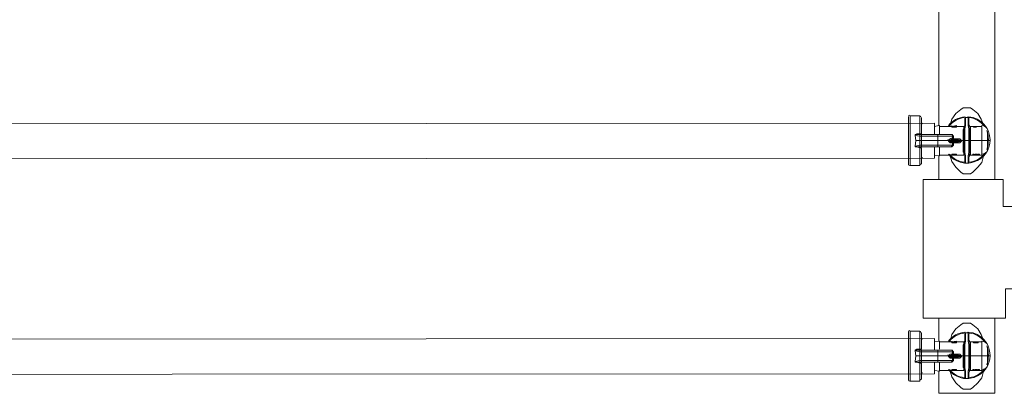
# Model space of a CAD drawing. Units: inches. Extents: x -1.3 to 12.3, y 3.2 to 13.8.
# Drawn here: x 2.7 to 4.7, y 8.9 to 9.7 of the extents above; entities that cross this region are included whole.
import ezdxf

# ---------------------------------------------------------------- set-up
doc = ezdxf.new("R2010")
doc.units = ezdxf.units.IN
doc.header["$MEASUREMENT"] = 0
doc.layers.add('Layer 1', color=7, linetype='Continuous')

# ---------------------------------------------------------------- blocks, each defined once
blk = doc.blocks.new('block 2')
at = {"layer": 'Layer 1', "color": 7, "lineweight": 18, "true_color": 0xffffff}
for points in [[(4.7106, 10.6578), (4.7106, 9.3328)], [(4.5956, 9.4428), (4.5956, 9.8244)], [(4.5572, 9.4628), (4.5372, 9.4628)], [(4.5372, 9.4628), (4.5372, 9.3611)], [(4.5572, 9.4261), (4.5572, 9.4628)], [(4.6189, 9.4428), (4.6222, 9.4561), (4.6306, 9.4678), (4.6406, 9.4761), (4.6456, 9.4794), (4.6522, 9.4794), (4.6606, 9.4794), (4.6656, 9.4761), (4.6756, 9.4678), (4.6822, 9.4561), (4.6872, 9.4444)], [(4.5339, 9.3628), (4.5339, 9.4611)], [(4.5606, 9.4544), (4.5606, 9.4594)], [(4.5606, 9.4594), (4.5606, 9.4261)], [(4.5606, 9.4544), (4.5606, 9.4261)], [(4.5622, 9.4478), (4.5606, 9.4461)], [(4.5872, 9.4411), (4.5956, 9.4428), (4.5972, 9.4428)], [(4.5972, 9.4428), (4.5972, 9.4261)], [(4.6222, 9.4428), (4.6222, 9.4428)], [(4.6322, 9.4428), (4.6322, 9.4428)], [(4.6472, 9.4128), (4.6472, 9.4194), (4.6472, 9.4278), (4.6472, 9.4344), (4.6489, 9.4411), (4.6489, 9.4461), (4.6489, 9.4511), (4.6489, 9.4544), (4.6489, 9.4561), (4.6489, 9.4578)], [(4.6489, 9.4128), (4.6489, 9.4211), (4.6489, 9.4278), (4.6489, 9.4361), (4.6506, 9.4428), (4.6506, 9.4478), (4.6506, 9.4528), (4.6506, 9.4561), (4.6506, 9.4578), (4.6506, 9.4594)], [(4.6556, 9.4594), (4.6506, 9.4594)], [(4.6572, 9.4128), (4.6572, 9.4211), (4.6572, 9.4278), (4.6572, 9.4361), (4.6556, 9.4428), (4.6556, 9.4478), (4.6556, 9.4528), (4.6556, 9.4561), (4.6556, 9.4578), (4.6556, 9.4594)], [(4.6589, 9.4128), (4.6589, 9.4194), (4.6589, 9.4278), (4.6589, 9.4344), (4.6589, 9.4411), (4.6572, 9.4461), (4.6572, 9.4511), (4.6572, 9.4544), (4.6572, 9.4561), (4.6572, 9.4578)], [(4.5572, 9.4261), (4.5572, 9.4261), (4.5506, 9.4261), (4.5472, 9.4244), (4.5472, 9.4228)], [(4.5572, 9.4211), (4.5472, 9.4228), (4.5472, 9.4244), (4.5506, 9.4244)], [(4.5472, 9.4228), (4.5489, 9.4128), (4.5572, 9.4128)], [(4.5572, 9.3978), (4.5506, 9.3994), (4.5472, 9.3994), (4.5472, 9.4011), (4.5489, 9.4128), (4.5472, 9.4228)], [(4.5572, 9.4244), (4.5539, 9.4244), (4.5506, 9.4244)], [(4.5572, 9.4261), (4.5589, 9.4261), (4.5606, 9.4244)], [(4.5606, 9.4244), (4.5572, 9.4244)], [(4.5606, 9.4244), (4.5572, 9.4244), (4.5572, 9.4211), (4.5606, 9.4211), (4.5606, 9.4128), (4.5572, 9.4128), (4.5572, 9.4211)], [(4.5589, 9.4261), (4.5606, 9.4244)], [(4.5956, 9.4244), (4.5589, 9.4244)], [(4.5606, 9.4244), (4.5606, 9.4244)], [(4.5606, 9.4211), (4.5606, 9.4244)], [(4.5872, 9.4411), (4.5872, 9.4244)], [(4.6206, 9.4244), (4.6172, 9.4244), (4.6122, 9.4244), (4.5939, 9.4244)], [(4.5939, 9.4211), (4.5939, 9.4244)], [(4.6222, 9.4411), (4.5972, 9.4411)], [(4.6189, 9.4244), (4.6222, 9.4244), (4.6256, 9.4211)], [(4.6239, 9.4211), (4.6239, 9.4244), (4.6206, 9.4244)], [(4.6222, 9.4411), (4.6222, 9.4411)], [(4.6322, 9.4394), (4.6222, 9.4394)], [(4.6472, 9.4411), (4.6322, 9.4411)], [(4.6322, 9.4394), (4.6322, 9.4411)], [(4.6456, 9.4128), (4.6456, 9.4178), (4.6456, 9.4228), (4.6456, 9.4261), (4.6456, 9.4311), (4.6456, 9.4344), (4.6472, 9.4378), (4.6472, 9.4394), (4.6472, 9.4411)], [(4.6656, 9.4411), (4.6606, 9.4411)], [(4.6606, 9.4128), (4.6606, 9.4178), (4.6606, 9.4228), (4.6606, 9.4261), (4.6606, 9.4311), (4.6606, 9.4344), (4.6606, 9.4378), (4.6606, 9.4394), (4.6606, 9.4411)], [(4.6772, 9.4411), (4.6656, 9.4411)], [(4.6656, 9.4411), (4.6672, 9.4394), (4.6722, 9.4394), (4.6756, 9.4411), (4.6772, 9.4411)], [(4.6839, 9.4411), (4.6772, 9.4411)], [(4.6839, 9.3828), (4.6839, 9.4128), (4.6839, 9.4411)], [(4.6956, 9.4311), (4.6956, 9.4128), (4.6956, 9.3928)], [(4.5489, 9.4128), (4.5472, 9.4011), (4.5572, 9.4028)], [(4.5572, 9.4128), (4.5572, 9.4028), (4.5606, 9.4028), (4.5606, 9.4128), (4.5939, 9.4128)], [(4.5572, 9.4028), (4.5572, 9.3994), (4.5606, 9.3994)], [(4.5939, 9.4211), (4.5606, 9.4211)], [(4.5939, 9.4028), (4.5606, 9.4028), (4.5606, 9.3994)], [(4.6156, 9.4128), (4.6156, 9.4128), (4.6189, 9.4161), (4.6222, 9.4161), (4.6239, 9.4161), (4.6239, 9.4211), (4.6206, 9.4211), (4.6139, 9.4211), (4.5939, 9.4211), (4.5939, 9.4128)], [(4.6156, 9.4111), (4.6156, 9.4128), (4.5939, 9.4128), (4.5939, 9.4028), (4.6139, 9.4028), (4.6206, 9.4028), (4.6239, 9.4028), (4.6239, 9.4078), (4.6222, 9.4078), (4.6189, 9.4078), (4.6156, 9.4111)], [(4.5939, 9.4028), (4.5939, 9.3994)], [(4.6239, 9.4144), (4.6156, 9.4128)], [(4.6239, 9.4144), (4.6339, 9.4144), (4.6406, 9.4128), (4.6156, 9.4128), (4.6156, 9.4111)], [(4.6406, 9.4111), (4.6406, 9.4128), (4.6156, 9.4128)], [(4.6156, 9.4111), (4.6239, 9.4094)], [(4.6156, 9.4111), (4.6406, 9.4111), (4.6339, 9.4094), (4.6239, 9.4094)], [(4.6256, 9.4028), (4.6222, 9.3994), (4.6172, 9.3994)], [(4.6239, 9.4211), (4.6256, 9.4211), (4.6256, 9.4161)], [(4.6239, 9.4161), (4.6239, 9.4161), (4.6256, 9.4144)], [(4.6256, 9.4094), (4.6239, 9.4078)], [(4.6239, 9.4028), (4.6256, 9.4028), (4.6256, 9.4078)], [(4.6256, 9.4161), (4.6256, 9.4144)], [(4.6256, 9.4161), (4.6339, 9.4161)], [(4.6256, 9.4161), (4.6256, 9.4161)], [(4.6256, 9.4094), (4.6256, 9.4078)], [(4.6339, 9.4078), (4.6256, 9.4078)], [(4.6256, 9.4078), (4.6256, 9.4078)], [(4.6339, 9.4161), (4.6389, 9.4161), (4.6422, 9.4128)], [(4.6339, 9.4161), (4.6339, 9.4144)], [(4.6422, 9.4111), (4.6389, 9.4078), (4.6339, 9.4078), (4.6339, 9.4094)], [(4.6422, 9.4111), (4.6422, 9.4128), (4.6406, 9.4128)], [(4.6422, 9.4128), (4.6422, 9.4128)], [(4.6422, 9.4128), (4.6456, 9.4128)], [(4.6456, 9.4128), (4.6472, 9.4128)], [(4.6472, 9.3828), (4.6472, 9.3844), (4.6472, 9.3878), (4.6456, 9.3894), (4.6456, 9.3928), (4.6456, 9.3978), (4.6456, 9.4028), (4.6456, 9.4078), (4.6456, 9.4128)], [(4.6489, 9.4128), (4.6472, 9.4128)], [(4.6472, 9.4128), (4.6472, 9.4044), (4.6472, 9.3961), (4.6472, 9.3894), (4.6489, 9.3828), (4.6489, 9.3778), (4.6489, 9.3728), (4.6489, 9.3694), (4.6489, 9.3678), (4.6489, 9.3661)], [(4.6572, 9.4128), (4.6489, 9.4128)], [(4.6489, 9.4128), (4.6489, 9.4044), (4.6489, 9.3961), (4.6489, 9.3878), (4.6506, 9.3811), (4.6506, 9.3761), (4.6506, 9.3711), (4.6506, 9.3678), (4.6506, 9.3661)], [(4.6556, 9.3661), (4.6556, 9.3678), (4.6556, 9.3711), (4.6556, 9.3761), (4.6556, 9.3811), (4.6572, 9.3878), (4.6572, 9.3961), (4.6572, 9.4044), (4.6572, 9.4128)], [(4.6589, 9.4128), (4.6572, 9.4128)], [(4.6589, 9.4128), (4.6589, 9.4044), (4.6589, 9.3961), (4.6589, 9.3894), (4.6589, 9.3828), (4.6572, 9.3778), (4.6572, 9.3728), (4.6572, 9.3694), (4.6572, 9.3678), (4.6572, 9.3661)], [(4.6589, 9.4128), (4.6606, 9.4128)], [(4.6606, 9.4128), (4.6839, 9.4128)], [(4.6606, 9.4128), (4.6606, 9.4078), (4.6606, 9.4028), (4.6606, 9.3978), (4.6606, 9.3928), (4.6606, 9.3894), (4.6606, 9.3878), (4.6606, 9.3844), (4.6606, 9.3828)], [(4.6839, 9.4128), (4.6956, 9.4128)], [(4.6956, 9.4128), (4.6989, 9.4128)], [(4.6989, 9.4128), (4.7006, 9.4128)], [(4.5472, 9.4011), (4.5472, 9.3994), (4.5506, 9.3994)], [(4.5572, 9.3994), (4.5539, 9.3994), (4.5506, 9.3994)], [(4.5572, 9.3994), (4.5606, 9.3994)], [(4.5572, 9.3978), (4.5572, 9.3978)], [(4.5589, 9.3978), (4.5572, 9.3978)], [(4.5572, 9.3611), (4.5572, 9.3978)], [(4.5589, 9.3994), (4.5606, 9.3994), (4.5956, 9.3994)], [(4.5606, 9.3994), (4.5589, 9.3978)], [(4.5606, 9.3994), (4.5589, 9.3978)], [(4.5606, 9.3978), (4.5606, 9.3711)], [(4.5606, 9.3978), (4.5606, 9.3644)], [(4.5872, 9.3994), (4.5872, 9.3828)], [(4.5872, 9.3828), (4.5972, 9.3811)], [(4.5939, 9.3994), (4.6122, 9.3994), (4.6172, 9.3994), (4.6206, 9.3994)], [(4.5972, 9.3994), (4.5972, 9.3811)], [(4.5972, 9.3828), (4.6222, 9.3828)], [(4.6222, 9.3844), (4.6272, 9.3844), (4.6322, 9.3844)], [(4.6222, 9.3844), (4.6222, 9.3828)], [(4.6222, 9.3828), (4.6222, 9.3828)], [(4.6222, 9.3828), (4.6222, 9.3828), (4.6322, 9.3828)], [(4.6322, 9.3844), (4.6322, 9.3828)], [(4.6322, 9.3828), (4.6472, 9.3828)], [(4.6606, 9.3828), (4.6656, 9.3828)], [(4.6656, 9.3844), (4.6672, 9.3844), (4.6689, 9.3828), (4.6706, 9.3844), (4.6722, 9.3844)], [(4.6672, 9.3844), (4.6672, 9.3828), (4.6656, 9.3828), (4.6656, 9.3844)], [(4.6656, 9.3828), (4.6689, 9.3828), (4.6722, 9.3828)], [(4.6656, 9.3828), (4.6689, 9.3828)], [(4.6656, 9.3828), (4.6656, 9.3828)], [(4.6689, 9.3828), (4.6689, 9.3828), (4.6672, 9.3828)], [(4.6689, 9.3828), (4.6689, 9.3828)], [(4.6722, 9.3828), (4.6689, 9.3828), (4.6706, 9.3828)], [(4.6722, 9.3844), (4.6722, 9.3828), (4.6706, 9.3828), (4.6706, 9.3844)], [(4.6722, 9.3844), (4.6739, 9.3844), (4.6756, 9.3828), (4.6772, 9.3844), (4.6789, 9.3844)], [(4.6739, 9.3844), (4.6739, 9.3828), (4.6722, 9.3828), (4.6722, 9.3844)], [(4.6722, 9.3828), (4.6722, 9.3828)], [(4.6722, 9.3828), (4.6722, 9.3828)], [(4.6722, 9.3828), (4.6722, 9.3828)], [(4.6739, 9.3828), (4.6756, 9.3828), (4.6772, 9.3828)], [(4.6756, 9.3828), (4.6756, 9.3828)], [(4.6772, 9.3844), (4.6772, 9.3828), (4.6789, 9.3828), (4.6789, 9.3844)], [(4.6789, 9.3828), (4.6839, 9.3828)], [(4.6789, 9.3828), (4.6789, 9.3828)], [(4.5606, 9.3778), (4.5622, 9.3778)], [(4.5606, 9.3644), (4.5606, 9.3711)], [(4.5956, 9.3328), (4.5956, 9.3811)], [(4.5956, 9.3428), (4.5956, 9.3811)], [(4.6539, 9.3444), (4.6456, 9.3444), (4.6406, 9.3478), (4.6306, 9.3578), (4.6222, 9.3694), (4.6189, 9.3811)], [(4.6506, 9.3661), (4.6489, 9.3661)], [(4.6506, 9.3661), (4.6556, 9.3661)], [(4.6872, 9.3811), (4.6839, 9.3678), (4.6756, 9.3578), (4.6656, 9.3478), (4.6606, 9.3444), (4.6539, 9.3444)], [(4.6572, 9.3661), (4.6556, 9.3661)], [(4.5372, 9.3611), (4.5572, 9.3611)], [(4.5639, 9.0494), (4.5639, 9.3328), (4.7272, 9.3328), (4.7272, 9.2778), (4.7806, 9.2778), (4.7806, 9.1094), (4.7322, 9.1094), (4.7322, 9.0494), (4.5639, 9.0494)], [(4.7106, 9.0494), (4.7106, 8.8961), (4.5956, 8.8961), (4.5956, 8.9411)], [(4.5956, 9.0028), (4.5956, 9.0494)], [(4.5339, 8.9228), (4.5339, 9.0211)], [(4.5572, 9.0228), (4.5372, 9.0228)], [(4.5372, 9.0228), (4.5372, 8.9211)], [(4.5572, 8.9861), (4.5572, 9.0228)], [(4.6189, 9.0028), (4.6222, 9.0161), (4.6306, 9.0278), (4.6406, 9.0361), (4.6456, 9.0394), (4.6522, 9.0394), (4.6606, 9.0394), (4.6656, 9.0361), (4.6756, 9.0278), (4.6822, 9.0161), (4.6872, 9.0044)], [(4.5606, 9.0144), (4.5606, 9.0194)], [(4.5606, 9.0194), (4.5606, 8.9861)], [(4.5606, 9.0144), (4.5606, 8.9861)], [(4.5622, 9.0078), (4.5606, 9.0061)], [(4.5872, 9.0011), (4.5956, 9.0028), (4.5972, 9.0028)], [(4.5872, 9.0011), (4.5872, 8.9844)], [(4.5972, 9.0028), (4.5972, 8.9861)], [(4.6222, 9.0011), (4.5972, 9.0011)], [(4.6222, 9.0028), (4.6222, 9.0028)], [(4.6222, 9.0011), (4.6222, 9.0011)], [(4.6322, 9.0028), (4.6322, 9.0028)], [(4.6472, 9.0011), (4.6322, 9.0011)], [(4.6322, 8.9994), (4.6322, 9.0011)], [(4.6456, 8.9728), (4.6456, 8.9778), (4.6456, 8.9828), (4.6456, 8.9861), (4.6456, 8.9911), (4.6456, 8.9944), (4.6472, 8.9978), (4.6472, 8.9994), (4.6472, 9.0011)], [(4.6472, 8.9728), (4.6472, 8.9794), (4.6472, 8.9878), (4.6472, 8.9944), (4.6489, 9.0011), (4.6489, 9.0061), (4.6489, 9.0111), (4.6489, 9.0144), (4.6489, 9.0161), (4.6489, 9.0178)], [(4.6489, 8.9728), (4.6489, 8.9811), (4.6489, 8.9878), (4.6489, 8.9961), (4.6506, 9.0028), (4.6506, 9.0078), (4.6506, 9.0128), (4.6506, 9.0161), (4.6506, 9.0178), (4.6506, 9.0194)], [(4.6556, 9.0194), (4.6506, 9.0194)], [(4.6572, 8.9728), (4.6572, 8.9811), (4.6572, 8.9878), (4.6572, 8.9961), (4.6556, 9.0028), (4.6556, 9.0078), (4.6556, 9.0128), (4.6556, 9.0161), (4.6556, 9.0178), (4.6556, 9.0194)], [(4.6589, 8.9728), (4.6589, 8.9794), (4.6589, 8.9878), (4.6589, 8.9944), (4.6589, 9.0011), (4.6572, 9.0061), (4.6572, 9.0111), (4.6572, 9.0144), (4.6572, 9.0161), (4.6572, 9.0178)], [(4.6656, 9.0011), (4.6606, 9.0011)], [(4.6606, 8.9728), (4.6606, 8.9778), (4.6606, 8.9828), (4.6606, 8.9861), (4.6606, 8.9911), (4.6606, 8.9944), (4.6606, 8.9978), (4.6606, 8.9994), (4.6606, 9.0011)], [(4.6772, 9.0011), (4.6656, 9.0011)], [(4.6656, 9.0011), (4.6672, 8.9994), (4.6722, 8.9994), (4.6756, 8.9994), (4.6772, 9.0011)], [(4.6839, 9.0011), (4.6772, 9.0011)], [(4.6839, 8.9428), (4.6839, 8.9728), (4.6839, 9.0011)], [(4.5572, 8.9861), (4.5572, 8.9861), (4.5506, 8.9861), (4.5472, 8.9844), (4.5472, 8.9828)], [(4.5572, 8.9811), (4.5472, 8.9828), (4.5472, 8.9844), (4.5506, 8.9844)], [(4.5472, 8.9828), (4.5489, 8.9728), (4.5572, 8.9728)], [(4.5572, 8.9578), (4.5506, 8.9594), (4.5472, 8.9594), (4.5472, 8.9611), (4.5489, 8.9728), (4.5472, 8.9828)], [(4.5572, 8.9844), (4.5539, 8.9844), (4.5506, 8.9844)], [(4.5572, 8.9861), (4.5589, 8.9861), (4.5606, 8.9844)], [(4.5606, 8.9844), (4.5572, 8.9844)], [(4.5606, 8.9844), (4.5572, 8.9844), (4.5572, 8.9811), (4.5606, 8.9811), (4.5606, 8.9728), (4.5572, 8.9728), (4.5572, 8.9811)], [(4.5589, 8.9861), (4.5606, 8.9844)], [(4.5956, 8.9844), (4.5589, 8.9844)], [(4.5606, 8.9844), (4.5606, 8.9844)], [(4.5606, 8.9811), (4.5606, 8.9844)], [(4.5939, 8.9811), (4.5606, 8.9811)], [(4.6206, 8.9844), (4.6172, 8.9844), (4.6122, 8.9844), (4.5939, 8.9844)], [(4.5939, 8.9811), (4.5939, 8.9844)], [(4.6156, 8.9728), (4.6156, 8.9728), (4.6189, 8.9761), (4.6222, 8.9761), (4.6239, 8.9761), (4.6239, 8.9811), (4.6206, 8.9811), (4.6139, 8.9811), (4.5939, 8.9811), (4.5939, 8.9728)], [(4.6189, 8.9844), (4.6222, 8.9844), (4.6256, 8.9811)], [(4.6239, 8.9811), (4.6239, 8.9844), (4.6206, 8.9844)], [(4.6322, 8.9994), (4.6222, 8.9994)], [(4.6239, 8.9811), (4.6256, 8.9811), (4.6256, 8.9761)], [(4.6956, 8.9911), (4.6956, 8.9728), (4.6956, 8.9528)], [(4.5489, 8.9728), (4.5472, 8.9611), (4.5572, 8.9628)], [(4.5472, 8.9611), (4.5472, 8.9594), (4.5506, 8.9594)], [(4.5572, 8.9594), (4.5539, 8.9594), (4.5506, 8.9594)], [(4.5572, 8.9728), (4.5572, 8.9628), (4.5606, 8.9628), (4.5606, 8.9728), (4.5939, 8.9728)], [(4.5572, 8.9628), (4.5572, 8.9594), (4.5606, 8.9594)], [(4.5572, 8.9594), (4.5606, 8.9594)], [(4.5589, 8.9594), (4.5606, 8.9594), (4.5956, 8.9594)], [(4.5606, 8.9594), (4.5589, 8.9578)], [(4.5606, 8.9594), (4.5589, 8.9578)], [(4.5939, 8.9628), (4.5606, 8.9628), (4.5606, 8.9594)], [(4.5872, 8.9594), (4.5872, 8.9428)], [(4.6156, 8.9711), (4.6156, 8.9728), (4.5939, 8.9728), (4.5939, 8.9628), (4.6139, 8.9628), (4.6206, 8.9628), (4.6239, 8.9628), (4.6239, 8.9678), (4.6222, 8.9678), (4.6189, 8.9678), (4.6156, 8.9711)], [(4.5939, 8.9628), (4.5939, 8.9594)], [(4.5939, 8.9594), (4.6122, 8.9594), (4.6172, 8.9594), (4.6206, 8.9594)], [(4.5972, 8.9594), (4.5972, 8.9411)], [(4.6239, 8.9744), (4.6156, 8.9728)], [(4.6239, 8.9744), (4.6339, 8.9744), (4.6406, 8.9728), (4.6156, 8.9728), (4.6156, 8.9711)], [(4.6406, 8.9711), (4.6406, 8.9728), (4.6156, 8.9728)], [(4.6156, 8.9711), (4.6239, 8.9694)], [(4.6156, 8.9711), (4.6406, 8.9711), (4.6339, 8.9694), (4.6239, 8.9694)], [(4.6256, 8.9628), (4.6222, 8.9594), (4.6172, 8.9594)], [(4.6239, 8.9761), (4.6239, 8.9761), (4.6256, 8.9744)], [(4.6256, 8.9694), (4.6239, 8.9678)], [(4.6239, 8.9628), (4.6256, 8.9628), (4.6256, 8.9678)], [(4.6256, 8.9761), (4.6256, 8.9744)], [(4.6256, 8.9761), (4.6339, 8.9761)], [(4.6256, 8.9761), (4.6256, 8.9761)], [(4.6256, 8.9694), (4.6256, 8.9678)], [(4.6339, 8.9678), (4.6256, 8.9678)], [(4.6256, 8.9678), (4.6256, 8.9678)], [(4.6339, 8.9761), (4.6389, 8.9761), (4.6422, 8.9728)], [(4.6339, 8.9761), (4.6339, 8.9744)], [(4.6422, 8.9711), (4.6389, 8.9678), (4.6339, 8.9678), (4.6339, 8.9694)], [(4.6422, 8.9711), (4.6422, 8.9728), (4.6406, 8.9728)], [(4.6422, 8.9728), (4.6422, 8.9728)], [(4.6422, 8.9728), (4.6456, 8.9728)], [(4.6456, 8.9728), (4.6472, 8.9728)], [(4.6472, 8.9428), (4.6472, 8.9444), (4.6472, 8.9478), (4.6456, 8.9494), (4.6456, 8.9528), (4.6456, 8.9578), (4.6456, 8.9628), (4.6456, 8.9678), (4.6456, 8.9728)], [(4.6489, 8.9728), (4.6472, 8.9728)], [(4.6472, 8.9728), (4.6472, 8.9644), (4.6472, 8.9561), (4.6472, 8.9494), (4.6489, 8.9428), (4.6489, 8.9378), (4.6489, 8.9328), (4.6489, 8.9294), (4.6489, 8.9278), (4.6489, 8.9261)], [(4.6572, 8.9728), (4.6489, 8.9728)], [(4.6489, 8.9728), (4.6489, 8.9644), (4.6489, 8.9561), (4.6489, 8.9478), (4.6506, 8.9411), (4.6506, 8.9344), (4.6506, 8.9311), (4.6506, 8.9278), (4.6506, 8.9261)], [(4.6556, 8.9261), (4.6556, 8.9278), (4.6556, 8.9311), (4.6556, 8.9344), (4.6556, 8.9411), (4.6572, 8.9478), (4.6572, 8.9561), (4.6572, 8.9644), (4.6572, 8.9728)], [(4.6589, 8.9728), (4.6572, 8.9728)], [(4.6589, 8.9728), (4.6589, 8.9644), (4.6589, 8.9561), (4.6589, 8.9494), (4.6589, 8.9428), (4.6572, 8.9378), (4.6572, 8.9328), (4.6572, 8.9294), (4.6572, 8.9278), (4.6572, 8.9261)], [(4.6589, 8.9728), (4.6606, 8.9728)], [(4.6606, 8.9728), (4.6839, 8.9728)], [(4.6606, 8.9728), (4.6606, 8.9678), (4.6606, 8.9628), (4.6606, 8.9578), (4.6606, 8.9528), (4.6606, 8.9494), (4.6606, 8.9478), (4.6606, 8.9444), (4.6606, 8.9428)], [(4.6839, 8.9728), (4.6956, 8.9728)], [(4.6956, 8.9728), (4.6989, 8.9728)], [(4.6989, 8.9728), (4.7006, 8.9728)], [(4.5572, 8.9578), (4.5572, 8.9578)], [(4.5589, 8.9578), (4.5572, 8.9578)], [(4.5572, 8.9211), (4.5572, 8.9578)], [(4.5606, 8.9578), (4.5606, 8.9311)], [(4.5606, 8.9578), (4.5606, 8.9244)], [(4.5872, 8.9428), (4.5972, 8.9411)], [(4.5956, 8.9028), (4.5956, 8.9411)], [(4.5972, 8.9428), (4.6222, 8.9428)], [(4.6539, 8.9044), (4.6456, 8.9044), (4.6406, 8.9078), (4.6306, 8.9178), (4.6222, 8.9294), (4.6189, 8.9411)], [(4.6222, 8.9444), (4.6272, 8.9444), (4.6322, 8.9444)], [(4.6222, 8.9444), (4.6222, 8.9428)], [(4.6222, 8.9428), (4.6222, 8.9428)], [(4.6222, 8.9428), (4.6222, 8.9428), (4.6322, 8.9428)], [(4.6322, 8.9444), (4.6322, 8.9428)], [(4.6322, 8.9428), (4.6472, 8.9428)], [(4.6872, 8.9411), (4.6839, 8.9278), (4.6756, 8.9178), (4.6656, 8.9078), (4.6606, 8.9044), (4.6539, 8.9044)], [(4.6606, 8.9428), (4.6656, 8.9428)], [(4.6656, 8.9444), (4.6672, 8.9444), (4.6689, 8.9428), (4.6706, 8.9444), (4.6722, 8.9444)], [(4.6672, 8.9444), (4.6672, 8.9428), (4.6656, 8.9428), (4.6656, 8.9444)], [(4.6656, 8.9428), (4.6689, 8.9428), (4.6722, 8.9428)], [(4.6656, 8.9428), (4.6689, 8.9428)], [(4.6656, 8.9428), (4.6656, 8.9428)], [(4.6689, 8.9428), (4.6689, 8.9428), (4.6672, 8.9428)], [(4.6689, 8.9428), (4.6689, 8.9428)], [(4.6722, 8.9428), (4.6689, 8.9428), (4.6706, 8.9428)], [(4.6722, 8.9444), (4.6722, 8.9428), (4.6706, 8.9428), (4.6706, 8.9444)], [(4.6722, 8.9444), (4.6739, 8.9444), (4.6756, 8.9428), (4.6772, 8.9444), (4.6789, 8.9444)], [(4.6739, 8.9444), (4.6739, 8.9428), (4.6722, 8.9428), (4.6722, 8.9444)], [(4.6722, 8.9428), (4.6722, 8.9428)], [(4.6722, 8.9428), (4.6722, 8.9428)], [(4.6722, 8.9428), (4.6722, 8.9428)], [(4.6739, 8.9428), (4.6756, 8.9428), (4.6772, 8.9428)], [(4.6756, 8.9428), (4.6756, 8.9428)], [(4.6772, 8.9444), (4.6772, 8.9428), (4.6789, 8.9428), (4.6789, 8.9444)], [(4.6789, 8.9428), (4.6839, 8.9428)], [(4.6789, 8.9428), (4.6789, 8.9428)], [(4.5372, 8.9211), (4.5572, 8.9211)], [(4.5606, 8.9378), (4.5622, 8.9378)], [(4.5606, 8.9244), (4.5606, 8.9311)], [(4.6506, 8.9261), (4.6489, 8.9261)], [(4.6506, 8.9261), (4.6556, 8.9261)], [(4.6572, 8.9261), (4.6556, 8.9261)]]:
    blk.add_lwpolyline(points, dxfattribs=at)
at = {"layer": 'Layer 1', "color": 7, "lineweight": 13, "true_color": 0xffffff}
for points in [[(4.5872, 9.4478), (1.4689, 9.4461)], [(4.5872, 9.4478), (4.5872, 9.4244)], [(4.5872, 9.3761), (4.5872, 9.3994)], [(4.5872, 9.3761), (1.4689, 9.3744)], [(4.5872, 9.0078), (1.4689, 9.0061)], [(4.5872, 9.0078), (4.5872, 8.9844)], [(4.5872, 8.9361), (4.5872, 8.9594)], [(4.5872, 8.9361), (1.4689, 8.9344), (0.9006, 8.9344)]]:
    blk.add_lwpolyline(points, dxfattribs=at)
at = {"layer": 'Layer 1', "color": 7, "lineweight": 18, "true_color": 0xffffff}
for points in [[(4.5364, 9.4644), (4.535, 9.4644), (4.5339, 9.4633), (4.5339, 9.4619)], [(4.5589, 9.4605), (4.5588, 9.4618), (4.5577, 9.4628), (4.5564, 9.4628)], [(4.6491, 9.461), (4.6357, 9.4598), (4.6234, 9.4531), (4.6153, 9.4424)], [(4.6481, 9.4592), (4.6361, 9.4579), (4.6252, 9.4519), (4.6175, 9.4426)], [(4.6464, 9.4411), (4.6478, 9.4411), (4.6489, 9.4422), (4.6489, 9.4436)], [(4.6496, 9.4611), (4.6483, 9.4611), (4.6472, 9.46), (4.6472, 9.4586)], [(4.6572, 9.4586), (4.6572, 9.46), (4.6561, 9.4611), (4.6547, 9.4611)], [(4.7006, 9.4136), (4.7006, 9.4383), (4.6816, 9.4589), (4.657, 9.461)], [(4.6572, 9.4436), (4.6572, 9.4422), (4.6584, 9.4411), (4.6597, 9.4411)], [(4.6897, 9.4411), (4.6821, 9.4513), (4.6706, 9.4578), (4.658, 9.4592)], [(4.6965, 9.4332), (4.6945, 9.4389), (4.6891, 9.4428), (4.6831, 9.4428)], [(4.5572, 9.4265), (4.5572, 9.4263), (4.5572, 9.4261), (4.5572, 9.426)], [(4.5572, 9.4264), (4.5572, 9.4262), (4.5572, 9.426), (4.5572, 9.4258)], [(4.6972, 9.4136), (4.6972, 9.4201), (4.6961, 9.4266), (4.694, 9.4328)], [(4.6147, 9.4125), (4.6146, 9.4125), (4.6145, 9.4124), (4.6143, 9.4124)], [(4.6144, 9.4148), (4.6145, 9.4148), (4.6146, 9.4147), (4.6147, 9.4147)], [(4.6206, 9.417), (4.6205, 9.4157), (4.6216, 9.4145), (4.6229, 9.4144)], [(4.6229, 9.4111), (4.6216, 9.411), (4.6205, 9.4099), (4.6206, 9.4085)], [(4.6226, 9.4178), (4.6229, 9.4178), (4.6232, 9.4178), (4.6235, 9.4178)], [(4.6235, 9.4077), (4.6232, 9.4078), (4.6229, 9.4078), (4.6226, 9.4077)], [(4.6239, 9.4179), (4.6242, 9.4178), (4.6245, 9.4178), (4.6249, 9.4178)], [(4.6249, 9.4078), (4.6245, 9.4078), (4.6242, 9.4077), (4.6239, 9.4076)], [(4.6396, 9.413), (4.6399, 9.413), (4.6403, 9.413), (4.6407, 9.413)], [(4.6413, 9.4125), (4.641, 9.4125), (4.6406, 9.4125), (4.6402, 9.4126)], [(4.694, 9.3944), (4.6961, 9.4006), (4.6972, 9.4071), (4.6972, 9.4136)], [(4.5572, 9.3997), (4.5572, 9.3995), (4.5572, 9.3993), (4.5572, 9.3992)], [(4.5572, 9.3996), (4.5572, 9.3994), (4.5572, 9.3992), (4.5572, 9.3991)], [(4.6175, 9.3846), (4.6252, 9.3753), (4.6361, 9.3693), (4.6481, 9.368)], [(4.6489, 9.382), (4.6489, 9.3833), (4.6478, 9.3845), (4.6464, 9.3844)], [(4.6597, 9.3844), (4.6584, 9.3844), (4.6572, 9.3833), (4.6572, 9.382)], [(4.658, 9.368), (4.6706, 9.3694), (4.6821, 9.3759), (4.6897, 9.3861)], [(4.6831, 9.3844), (4.6891, 9.3844), (4.6945, 9.3883), (4.6965, 9.394)], [(4.5339, 9.3636), (4.5339, 9.3622), (4.535, 9.3611), (4.5364, 9.3611)], [(4.5564, 9.3628), (4.5577, 9.3628), (4.5588, 9.3638), (4.5589, 9.3651)], [(4.6472, 9.3669), (4.6472, 9.3666), (4.6473, 9.3663), (4.6474, 9.366)], [(4.657, 9.366), (4.6572, 9.3663), (4.6572, 9.3666), (4.6572, 9.3669)], [(4.5364, 9.0244), (4.535, 9.0244), (4.5339, 9.0233), (4.5339, 9.0219)], [(4.5589, 9.0205), (4.5588, 9.0218), (4.5577, 9.0228), (4.5564, 9.0228)], [(4.6491, 9.0209), (4.6357, 9.0198), (4.6234, 9.0131), (4.6153, 9.0024)], [(4.6496, 9.0211), (4.6483, 9.0211), (4.6472, 9.02), (4.6472, 9.0186)], [(4.6572, 9.0186), (4.6572, 9.02), (4.6561, 9.0211), (4.6547, 9.0211)], [(4.7006, 8.9736), (4.7006, 8.9983), (4.6816, 9.0189), (4.657, 9.0209)], [(4.6481, 9.0192), (4.6361, 9.0179), (4.6252, 9.0119), (4.6175, 9.0026)], [(4.6464, 9.0011), (4.6478, 9.0011), (4.6489, 9.0022), (4.6489, 9.0036)], [(4.6572, 9.0036), (4.6572, 9.0022), (4.6584, 9.0011), (4.6597, 9.0011)], [(4.6897, 9.0011), (4.6821, 9.0113), (4.6706, 9.0178), (4.658, 9.0192)], [(4.6965, 8.9932), (4.6945, 8.9989), (4.6891, 9.0028), (4.6831, 9.0028)], [(4.5572, 8.9865), (4.5572, 8.9863), (4.5572, 8.9861), (4.5572, 8.986)], [(4.5572, 8.9864), (4.5572, 8.9862), (4.5572, 8.986), (4.5572, 8.9859)], [(4.6972, 8.9736), (4.6972, 8.9801), (4.6961, 8.9866), (4.694, 8.9928)], [(4.5572, 8.9597), (4.5572, 8.9595), (4.5572, 8.9594), (4.5572, 8.9592)], [(4.5572, 8.9596), (4.5572, 8.9594), (4.5572, 8.9592), (4.5572, 8.9591)], [(4.6147, 8.9725), (4.6146, 8.9725), (4.6145, 8.9725), (4.6143, 8.9724)], [(4.6144, 8.9748), (4.6145, 8.9748), (4.6146, 8.9747), (4.6147, 8.9747)], [(4.6206, 8.977), (4.6205, 8.9757), (4.6216, 8.9745), (4.6229, 8.9744)], [(4.6229, 8.9711), (4.6216, 8.971), (4.6205, 8.9699), (4.6206, 8.9685)], [(4.6226, 8.9778), (4.6229, 8.9778), (4.6232, 8.9778), (4.6235, 8.9778)], [(4.6235, 8.9677), (4.6232, 8.9678), (4.6229, 8.9678), (4.6226, 8.9677)], [(4.6239, 8.9779), (4.6242, 8.9778), (4.6245, 8.9778), (4.6249, 8.9778)], [(4.6249, 8.9678), (4.6245, 8.9678), (4.6242, 8.9677), (4.6239, 8.9676)], [(4.6396, 8.973), (4.6399, 8.973), (4.6403, 8.973), (4.6407, 8.973)], [(4.6413, 8.9725), (4.641, 8.9725), (4.6406, 8.9725), (4.6402, 8.9726)], [(4.694, 8.9545), (4.6961, 8.9606), (4.6972, 8.9671), (4.6972, 8.9736)], [(4.6175, 8.9446), (4.6252, 8.9353), (4.6361, 8.9293), (4.6481, 8.928)], [(4.6489, 8.942), (4.6489, 8.9433), (4.6478, 8.9445), (4.6464, 8.9444)], [(4.6597, 8.9444), (4.6584, 8.9444), (4.6572, 8.9433), (4.6572, 8.942)], [(4.658, 8.928), (4.6706, 8.9294), (4.6821, 8.936), (4.6897, 8.9461)], [(4.6831, 8.9444), (4.6891, 8.9444), (4.6945, 8.9483), (4.6965, 8.954)], [(4.5339, 8.9236), (4.5339, 8.9222), (4.535, 8.9211), (4.5364, 8.9211)], [(4.5564, 8.9228), (4.5577, 8.9228), (4.5588, 8.9238), (4.5589, 8.9251)], [(4.6472, 8.9269), (4.6472, 8.9266), (4.6473, 8.9263), (4.6474, 8.926)], [(4.657, 8.926), (4.6572, 8.9263), (4.6572, 8.9266), (4.6572, 8.9269)]]:
    blk.add_open_spline(points, degree=3, dxfattribs=at)
for points, knots in [([(4.6222, 9.4428), (4.6222, 9.4428), (4.6222, 9.4428), (4.6222, 9.4428), (4.6222, 9.4428), (4.6222, 9.4411), (4.6222, 9.4411), (4.6222, 9.4411), (4.6222, 9.4428), (4.6222, 9.4428)], [0, 0, 0, 0, 1, 1, 1, 2, 2, 2, 3, 3, 3, 3]), ([(4.6222, 9.4411), (4.6222, 9.4411), (4.6322, 9.4428), (4.6322, 9.4428), (4.6322, 9.4428), (4.6322, 9.4411), (4.6322, 9.4411), (4.6322, 9.4411), (4.6322, 9.4428), (4.6322, 9.4428)], [0, 0, 0, 0, 1, 1, 1, 2, 2, 2, 3, 3, 3, 3]), ([(4.6322, 9.4411), (4.6322, 9.4411), (4.6222, 9.4411), (4.6222, 9.4411), (4.6222, 9.4411), (4.6222, 9.4394), (4.6222, 9.4394), (4.6222, 9.4394), (4.6222, 9.4411), (4.6222, 9.4411), (4.6222, 9.4411), (4.6322, 9.4411), (4.6322, 9.4411)], [0, 0, 0, 0, 1, 1, 1, 2, 2, 2, 3, 3, 3, 4, 4, 4, 4]), ([(4.6153, 9.3848), (4.6276, 9.3686), (4.6489, 9.3621), (4.6682, 9.3686), (4.6875, 9.3751), (4.7006, 9.3932), (4.7006, 9.4136)], [0, 0, 0, 0, 1, 1, 1, 2, 2, 2, 2]), ([(4.6196, 9.3994), (4.6207, 9.3994), (4.6219, 9.3999), (4.6227, 9.4007), (4.6235, 9.4015), (4.6239, 9.4026), (4.6239, 9.4038)], [0, 0, 0, 0, 1, 1, 1, 2, 2, 2, 2]), ([(4.6322, 9.3828), (4.6322, 9.3828), (4.6222, 9.3828), (4.6222, 9.3828), (4.6222, 9.3828), (4.6322, 9.3828), (4.6322, 9.3828)], [0, 0, 0, 0, 1, 1, 1, 2, 2, 2, 2]), ([(4.6789, 9.3828), (4.6789, 9.3828), (4.6756, 9.3828), (4.6756, 9.3828), (4.6756, 9.3828), (4.6722, 9.3828), (4.6722, 9.3828), (4.6722, 9.3828), (4.6756, 9.3828), (4.6756, 9.3828), (4.6756, 9.3828), (4.6789, 9.3828), (4.6789, 9.3828)], [0, 0, 0, 0, 1, 1, 1, 2, 2, 2, 3, 3, 3, 4, 4, 4, 4]), ([(4.6222, 9.0028), (4.6222, 9.0028), (4.6222, 9.0028), (4.6222, 9.0028), (4.6222, 9.0028), (4.6222, 9.0011), (4.6222, 9.0011), (4.6222, 9.0011), (4.6222, 9.0028), (4.6222, 9.0028)], [0, 0, 0, 0, 1, 1, 1, 2, 2, 2, 3, 3, 3, 3]), ([(4.6222, 9.0011), (4.6222, 9.0011), (4.6322, 9.0028), (4.6322, 9.0028), (4.6322, 9.0028), (4.6322, 9.0011), (4.6322, 9.0011), (4.6322, 9.0011), (4.6322, 9.0028), (4.6322, 9.0028)], [0, 0, 0, 0, 1, 1, 1, 2, 2, 2, 3, 3, 3, 3]), ([(4.6322, 9.0011), (4.6322, 9.0011), (4.6222, 9.0011), (4.6222, 9.0011), (4.6222, 9.0011), (4.6222, 8.9994), (4.6222, 8.9994), (4.6222, 8.9994), (4.6222, 9.0011), (4.6222, 9.0011), (4.6222, 9.0011), (4.6322, 9.0011), (4.6322, 9.0011)], [0, 0, 0, 0, 1, 1, 1, 2, 2, 2, 3, 3, 3, 4, 4, 4, 4]), ([(4.6153, 8.9449), (4.6276, 8.9286), (4.6489, 8.9221), (4.6682, 8.9286), (4.6875, 8.9351), (4.7006, 8.9532), (4.7006, 8.9736)], [0, 0, 0, 0, 1, 1, 1, 2, 2, 2, 2]), ([(4.6196, 8.9594), (4.6207, 8.9594), (4.6219, 8.9599), (4.6227, 8.9607), (4.6235, 8.9615), (4.6239, 8.9626), (4.6239, 8.9638)], [0, 0, 0, 0, 1, 1, 1, 2, 2, 2, 2]), ([(4.6322, 8.9428), (4.6322, 8.9428), (4.6222, 8.9428), (4.6222, 8.9428), (4.6222, 8.9428), (4.6322, 8.9428), (4.6322, 8.9428)], [0, 0, 0, 0, 1, 1, 1, 2, 2, 2, 2]), ([(4.6789, 8.9428), (4.6789, 8.9428), (4.6756, 8.9428), (4.6756, 8.9428), (4.6756, 8.9428), (4.6722, 8.9428), (4.6722, 8.9428), (4.6722, 8.9428), (4.6756, 8.9428), (4.6756, 8.9428), (4.6756, 8.9428), (4.6789, 8.9428), (4.6789, 8.9428)], [0, 0, 0, 0, 1, 1, 1, 2, 2, 2, 3, 3, 3, 4, 4, 4, 4])]:
    blk.add_open_spline(points, degree=3, knots=knots, dxfattribs=at)

msp = doc.modelspace()

# ---------------------------------------------------------------- block references
at = {"layer": 'Layer 1'}
msp.add_blockref('block 2', (0, 0), dxfattribs=at)

doc.saveas('drawing.dxf')
